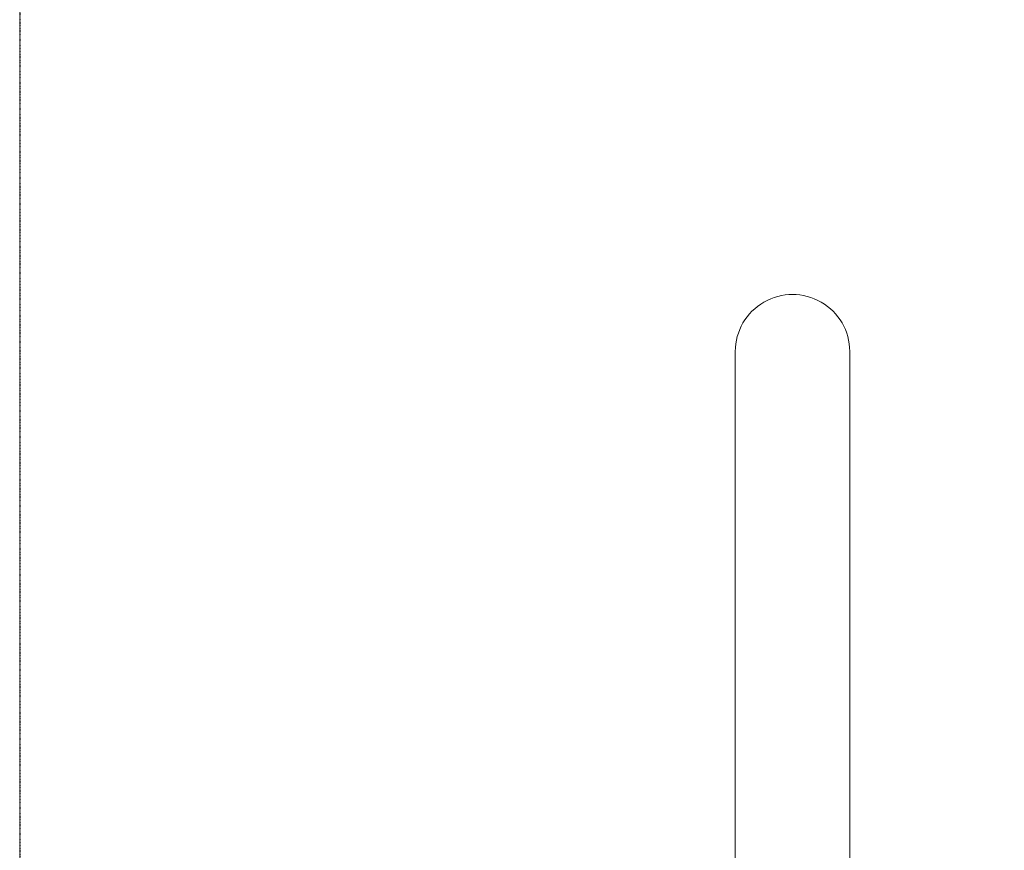
# Model space of a CAD drawing. Units: millimetres. Extents: x -2057 to 5790, y -5917 to 6069.
# Drawn here: x -600 to 165, y 543 to 1188 of the extents above; entities that cross this region are included whole.
import ezdxf

# ---------------------------------------------------------------- set-up
doc = ezdxf.new("R2010")
doc.units = ezdxf.units.MM
doc.header["$LTSCALE"] = 0.2
doc.header["$MEASUREMENT"] = 0
doc.header["$PDMODE"] = 1
doc.linetypes.add('BORDER', pattern=[1.75, 0.5, -0.25, 0.5, -0.25, 0, -0.25])
doc.layers.add('HAGS-Dim Plan', color=7, linetype='Continuous', lineweight=100)
doc.layers.add('HAGS-EN1176 Clearance Zone', color=5, linetype='BORDER')
doc.layers.add('HAGS-Plan', color=7, linetype='Continuous')
doc.styles.get("Standard").update_dxf_attribs({"font": 'g13f12d.shx', "height": 300})
doc.dimstyles.new('HAGS - Dim Plan', dxfattribs={"dimtxt": 300, "dimasz": 200, "dimexe": 0.18, "dimexo": 0.0625, "dimgap": 150, "dimtad": 0, "dimlfac": 0.001, "dimrnd": 0.05, "dimzin": 1, "dimdsep": 46, "dimtxsty": 'Standard', "dimblk": 'HAGS - Dim Plan arrow', "dimcen": 0.1, "dimse1": 1, "dimse2": 1, "dimclrd": 1, "dimadec": 0, "dimazin": 0, "dimtfac": 1, "dimtofl": 0, "dimtmove": 0, "dimatfit": 3, "dimfxl": 1, "dimtolj": 1, "dimtzin": 0, "dimarcsym": 0})

# ---------------------------------------------------------------- blocks, each defined once
blk = doc.blocks.new('HAGS - Dim Plan arrow')
at = {"color": 1, "lineweight": 0}
blk.add_lwpolyline([(0, 0, 0, 0.35, 0), (-1, 0, 0.015, 0.015, 0)], format="xyseb", dxfattribs=at)
blk = doc.blocks.new('*D15')
at = {"layer": 'Defpoints', "color": 0, "transparency": 16777216}
for p in [(0, 974.94, -19.31), (4580.02, 974.94), (0, -974.94, -19.31)]:
    blk.add_point(p, dxfattribs=at)
at = {"layer": 'HAGS-Dim Plan', "color": 1, "lineweight": -2, "transparency": 16777216}
for p, q in [((4580.02, 774.94), (4580.02, 575.96)), ((4580.02, -774.94), (4580.02, -575.96))]:
    blk.add_line(p, q, dxfattribs=at)
at = {"layer": 'HAGS-Dim Plan', "color": 1, "lineweight": -2, "transparency": 16777216, "xscale": 200, "yscale": 200, "zscale": 200}
for p, rotation in [((4580.02, 974.94), 90), ((4580.02, -974.94), 270)]:
    blk.add_blockref('HAGS - Dim Plan arrow', p, dxfattribs=dict(at, rotation=rotation))
at = {"layer": 'HAGS-Dim Plan', "color": 0, "transparency": 16777216, "insert": (4580.02, 0), "char_height": 300, "attachment_point": 5, "rotation": 90}
blk.add_mtext('\\A1;1.95m', dxfattribs=at)
blk = doc.blocks.new('*D11')
at = {"layer": 'Defpoints', "color": 0, "transparency": 16777216}
for p in [(3658, 5517.63), (-183, 0.16, 2355.49), (3658, 0)]:
    blk.add_point(p, dxfattribs=at)
at = {"layer": 'HAGS-Dim Plan', "color": 1, "lineweight": -2, "transparency": 16777216}
for p, q in [((17, 5517.63), (1132.06, 5517.63)), ((3458, 5517.63), (2342.94, 5517.63))]:
    blk.add_line(p, q, dxfattribs=at)
at = {"layer": 'HAGS-Dim Plan', "color": 1, "lineweight": -2, "transparency": 16777216, "xscale": 200, "yscale": 200, "zscale": 200, "rotation": 180}
blk.add_blockref('HAGS - Dim Plan arrow', (-183, 5517.63), dxfattribs=at)
at = {"layer": 'HAGS-Dim Plan', "color": 1, "lineweight": -2, "transparency": 16777216, "xscale": 200, "yscale": 200, "zscale": 200}
blk.add_blockref('HAGS - Dim Plan arrow', (3658, 5517.63), dxfattribs=at)
at = {"layer": 'HAGS-Dim Plan', "color": 0, "transparency": 16777216, "insert": (1737.5, 5517.63), "char_height": 300, "attachment_point": 5}
blk.add_mtext('\\A1;3.85m', dxfattribs=at)

msp = doc.modelspace()

# ---------------------------------------------------------------- linework, layer by layer
at = {"layer": 'HAGS-EN1176 Clearance Zone'}
msp.add_lwpolyline([(-600.5, -4900), (4169.064, -4900), (4169.064, 4900), (-600.5, 4900)], close=True, dxfattribs=at)
at = {"layer": 'HAGS-Plan', "lineweight": 0}
for p, q in [((-44.45, 930.74), (-44.45, 164.932)), ((44.45, 164.932), (44.45, 930.74))]:
    msp.add_line(p, q, dxfattribs=at)
msp.add_ellipse((0, 930.74), major_axis=(-44.45, 0), ratio=0.99428, start_param=-3.1415927, end_param=0, dxfattribs=at)

# ---------------------------------------------------------------- dimensions: what is measured, and where the dimension line sits
at = {"layer": 'HAGS-Dim Plan'}
dim = msp.add_linear_dim(base=(3658, 5517.629), p1=(-183, 0.163, 2355.486), p2=(3658, 0), dimstyle='HAGS - Dim Plan', override={"dimpost": 'm'}, dxfattribs=at)
dim.commit()
dim.dimension.update_dxf_attribs({"geometry": '*D11', "text_midpoint": (1737.5, 5517.629)})
dim = msp.add_linear_dim(base=(4580.023, 974.936), p1=(0, -974.936, -19.314), p2=(0, 974.936, -19.314), angle=90, dimstyle='HAGS - Dim Plan', override={"dimpost": 'm'}, dxfattribs=at)
dim.commit()
dim.dimension.update_dxf_attribs({"geometry": '*D15', "text_midpoint": (4580.023, 0)})

doc.saveas('drawing.dxf')
